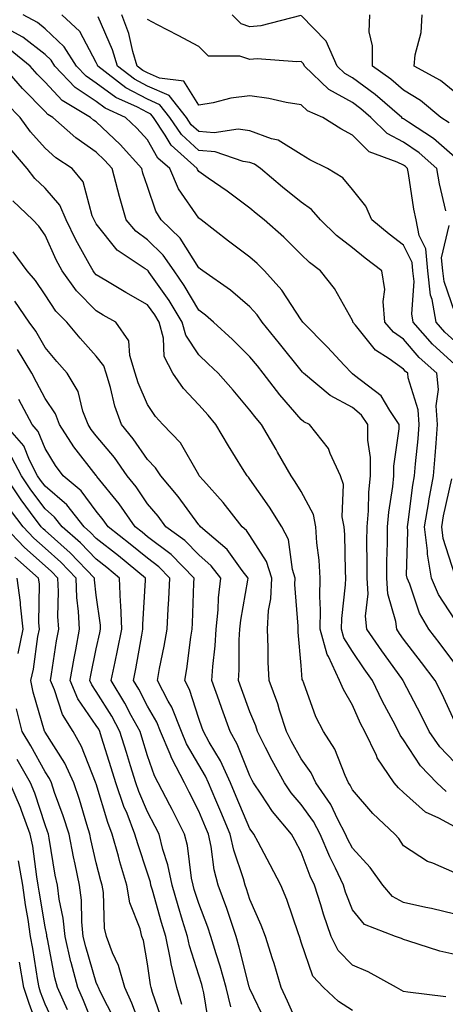
# Model space of a CAD drawing. Units: inches. Extents: x 1042403 to 1043838, y 7226618 to 7229258.
# Drawn here: x 1042743 to 1042826, y 7227269 to 7227461 of the extents above; entities that cross this region are included whole.
import ezdxf

# ---------------------------------------------------------------- set-up
doc = ezdxf.new("R2010")
doc.units = ezdxf.units.IN
doc.header["$MEASUREMENT"] = 0
doc.layers.add('Contour_10427226', color=7, linetype='Continuous', true_color=0xed8da4)

msp = doc.modelspace()

# ---------------------------------------------------------------- linework, layer by layer
at = {"layer": 'Contour_10427226'}
for points in [[(1042828.05, 7227335.22, 2847), (1042825.2, 7227339.07, 2847), (1042823.01, 7227341.92, 2847), (1042821.19, 7227345.06, 2847), (1042819.26, 7227350.71, 2847), (1042818.75, 7227351.92, 2847), (1042818.64, 7227352.51, 2847), (1042818.91, 7227361.06, 2847), (1042818.81, 7227361.92, 2847), (1042818.97, 7227362.84, 2847), (1042819.87, 7227370.1, 2847), (1042820.2, 7227371.92, 2847), (1042820.39, 7227374.26, 2847), (1042820.88, 7227379.09, 2847), (1042821.12, 7227381.92, 2847), (1042820.9, 7227384.77, 2847), (1042818.95, 7227391.02, 2847), (1042818.85, 7227391.92, 2847), (1042818.42, 7227392.29, 2847), (1042818.05, 7227392.74, 2847), (1042815.24, 7227394.73, 2847), (1042812.56, 7227396.43, 2847), (1042808.67, 7227401.3, 2847), (1042808.15, 7227401.92, 2847), (1042808.15, 7227402.02, 2847), (1042808.05, 7227402.23, 2847), (1042804.59, 7227408.46, 2847), (1042801.86, 7227411.92, 2847), (1042799.69, 7227413.56, 2847), (1042798.05, 7227415.14, 2847), (1042794.67, 7227418.54, 2847), (1042790.8, 7227421.92, 2847), (1042789.26, 7227423.13, 2847), (1042788.05, 7227424.17, 2847), (1042783.6, 7227427.47, 2847), (1042779.91, 7227430.06, 2847), (1042778.05, 7227431.37, 2847), (1042777.84, 7227431.71, 2847), (1042777.74, 7227431.92, 2847), (1042772.64, 7227436.51, 2847), (1042771.53, 7227438.44, 2847), (1042769.22, 7227441.92, 2847), (1042768.69, 7227442.56, 2847), (1042768.05, 7227442.86, 2847), (1042766.08, 7227443.89, 2847), (1042761.9, 7227445.77, 2847), (1042758.05, 7227448.58, 2847), (1042756.06, 7227449.93, 2847), (1042754.16, 7227451.92, 2847), (1042751.8, 7227455.67, 2847), (1042748.05, 7227459.22, 2847), (1042746.55, 7227460.42, 2847), (1042743.77, 7227461.92, 2847)], [(1042828.05, 7227343.8, 2846), (1042824.87, 7227348.74, 2846), (1042823.52, 7227351.92, 2846), (1042822.7, 7227356.57, 2846), (1042822.74, 7227357.23, 2846), (1042822.15, 7227361.92, 2846), (1042822.97, 7227366.84, 2846), (1042822.99, 7227366.98, 2846), (1042823.89, 7227371.92, 2846), (1042824.2, 7227375.77, 2846), (1042824.38, 7227378.25, 2846), (1042824.67, 7227381.92, 2846), (1042824.42, 7227385.55, 2846), (1042824.87, 7227388.74, 2846), (1042824.51, 7227391.92, 2846), (1042821.12, 7227394.99, 2846), (1042818.05, 7227398.56, 2846), (1042816.08, 7227399.95, 2846), (1042814.42, 7227401.92, 2846), (1042814.05, 7227405.92, 2846), (1042814.42, 7227408.29, 2846), (1042813.81, 7227411.92, 2846), (1042810.53, 7227414.4, 2846), (1042808.05, 7227416.43, 2846), (1042804.96, 7227418.83, 2846), (1042801.8, 7227421.92, 2846), (1042800.06, 7227423.93, 2846), (1042798.05, 7227425.34, 2846), (1042794.4, 7227428.27, 2846), (1042790.1, 7227431.92, 2846), (1042788.91, 7227432.78, 2846), (1042788.05, 7227433.09, 2846), (1042786.7, 7227433.27, 2846), (1042781.29, 7227435.16, 2846), (1042778.05, 7227435.42, 2846), (1042774.67, 7227438.54, 2846), (1042772.42, 7227441.92, 2846), (1042770.49, 7227444.36, 2846), (1042768.05, 7227445.44, 2846), (1042763.79, 7227447.66, 2846), (1042758.34, 7227451.92, 2846), (1042758.26, 7227452.13, 2846), (1042758.05, 7227452.66, 2846), (1042754.81, 7227458.68, 2846), (1042751.33, 7227461.92, 2846)], [(1042828.05, 7227393.64, 2845), (1042823.71, 7227397.58, 2845), (1042819.92, 7227401.92, 2845), (1042819.65, 7227403.52, 2845), (1042820.1, 7227409.87, 2845), (1042819.87, 7227411.92, 2845), (1042819.71, 7227413.58, 2845), (1042818.05, 7227416.98, 2845), (1042815.26, 7227419.13, 2845), (1042811.84, 7227421.92, 2845), (1042810.67, 7227424.54, 2845), (1042808.05, 7227427.84, 2845), (1042806.21, 7227430.08, 2845), (1042803.21, 7227431.92, 2845), (1042799.77, 7227433.64, 2845), (1042798.05, 7227434.69, 2845), (1042793.56, 7227437.43, 2845), (1042792.25, 7227437.72, 2845), (1042788.05, 7227439.28, 2845), (1042785.73, 7227439.6, 2845), (1042781.08, 7227438.89, 2845), (1042778.05, 7227439.13, 2845), (1042776.6, 7227440.47, 2845), (1042775.65, 7227441.92, 2845), (1042772.29, 7227446.16, 2845), (1042768.05, 7227448.01, 2845), (1042765.49, 7227449.36, 2845), (1042762.19, 7227451.92, 2845), (1042761.23, 7227455.1, 2845), (1042758.44, 7227461.53, 2845)], [(1042828.05, 7227398.19, 2844), (1042826.1, 7227399.97, 2844), (1042824.4, 7227401.92, 2844), (1042823.64, 7227406.33, 2844), (1042823.32, 7227407.19, 2844), (1042822.8, 7227411.92, 2844), (1042822.39, 7227416.26, 2844), (1042821.1, 7227418.87, 2844), (1042820.49, 7227421.92, 2844), (1042820.08, 7227423.95, 2844), (1042819.01, 7227430.96, 2844), (1042818.81, 7227431.92, 2844), (1042818.42, 7227432.29, 2844), (1042818.05, 7227432.55, 2844), (1042816.78, 7227433.19, 2844), (1042811.31, 7227435.18, 2844), (1042808.05, 7227438.42, 2844), (1042805.78, 7227439.65, 2844), (1042802.27, 7227441.92, 2844), (1042799.3, 7227443.17, 2844), (1042798.05, 7227444.38, 2844), (1042795.12, 7227444.85, 2844), (1042791.72, 7227445.59, 2844), (1042788.05, 7227446.12, 2844), (1042784.3, 7227445.67, 2844), (1042780.86, 7227444.73, 2844), (1042778.05, 7227444.3, 2844), (1042775.14, 7227449.01, 2844), (1042770.41, 7227449.56, 2844), (1042768.05, 7227450.59, 2844), (1042767.17, 7227451.04, 2844), (1042766.06, 7227451.92, 2844), (1042765.2, 7227454.77, 2844), (1042764.4, 7227458.27, 2844), (1042763.05, 7227461.92, 2844)], [(1042826.33, 7227423.64, 2843), (1042825.08, 7227428.95, 2843), (1042824.51, 7227431.92, 2843), (1042821.1, 7227434.97, 2843), (1042818.05, 7227437.08, 2843), (1042814.87, 7227438.74, 2843), (1042811.66, 7227441.92, 2843), (1042809.73, 7227443.6, 2843), (1042808.05, 7227444.83, 2843), (1042803.46, 7227447.33, 2843), (1042798.69, 7227451.92, 2843), (1042798.5, 7227452.37, 2843), (1042798.05, 7227452.84, 2843), (1042797.23, 7227452.74, 2843), (1042789.48, 7227453.35, 2843), (1042788.05, 7227453.25, 2843), (1042786.08, 7227453.89, 2843), (1042779.98, 7227453.85, 2843), (1042778.05, 7227455.75, 2843), (1042774.03, 7227457.9, 2843), (1042769.98, 7227459.99, 2843), (1042768.05, 7227461, 2843)], [(1042797.97, 7227461.84, 2842), (1042790.16, 7227459.81, 2842), (1042788.05, 7227459.63, 2842), (1042786.33, 7227460.2, 2842), (1042784.61, 7227461.92, 2842)], [(1042828.05, 7227434.13, 2842), (1042823.89, 7227437.76, 2842), (1042818.99, 7227440.98, 2842), (1042818.05, 7227441.63, 2842), (1042817.85, 7227441.72, 2842), (1042817.68, 7227441.92, 2842), (1042812.52, 7227446.39, 2842), (1042808.05, 7227449.65, 2842), (1042806.59, 7227450.46, 2842), (1042805.06, 7227451.92, 2842), (1042802.93, 7227456.8, 2842), (1042798.05, 7227461.84, 2842)], [(1042826.98, 7227440.85, 2841), (1042825.32, 7227441.92, 2841), (1042821.35, 7227445.22, 2841), (1042818.05, 7227447.23, 2841), (1042815.53, 7227449.4, 2841), (1042811.96, 7227451.92, 2841), (1042812.01, 7227455.88, 2841), (1042811.35, 7227458.62, 2841), (1042811.43, 7227461.92, 2841)], [(1042828.05, 7227446.82, 2840), (1042825.24, 7227449.11, 2840), (1042820.1, 7227451.92, 2840), (1042820.28, 7227454.15, 2840), (1042821.49, 7227458.48, 2840), (1042821.68, 7227461.92, 2840)], [(1042828.05, 7227323.85, 2848), (1042825.49, 7227329.36, 2848), (1042824.2, 7227331.92, 2848), (1042821.57, 7227335.44, 2848), (1042818.05, 7227340.01, 2848), (1042817.25, 7227341.12, 2848), (1042816.7, 7227341.92, 2848), (1042816.55, 7227343.42, 2848), (1042814.98, 7227348.85, 2848), (1042814.77, 7227351.92, 2848), (1042814.79, 7227355.18, 2848), (1042814.91, 7227358.78, 2848), (1042814.94, 7227361.92, 2848), (1042815.18, 7227364.79, 2848), (1042815.94, 7227369.81, 2848), (1042816.16, 7227371.92, 2848), (1042816.16, 7227373.81, 2848), (1042817.17, 7227381.04, 2848), (1042817.17, 7227381.92, 2848), (1042815.34, 7227384.63, 2848), (1042813.67, 7227387.55, 2848), (1042808.46, 7227391.51, 2848), (1042808.05, 7227391.84, 2848), (1042808.01, 7227391.88, 2848), (1042807.95, 7227391.92, 2848), (1042806.43, 7227393.54, 2848), (1042803.17, 7227397.04, 2848), (1042798.38, 7227401.92, 2848), (1042798.26, 7227402.13, 2848), (1042798.05, 7227402.39, 2848), (1042794.28, 7227408.15, 2848), (1042790.88, 7227411.92, 2848), (1042789.48, 7227413.35, 2848), (1042788.05, 7227414.6, 2848), (1042783.89, 7227417.76, 2848), (1042778.5, 7227421.92, 2848), (1042778.25, 7227422.12, 2848), (1042778.05, 7227422.25, 2848), (1042774.1, 7227427.97, 2848), (1042772.39, 7227431.92, 2848), (1042770.1, 7227433.97, 2848), (1042768.05, 7227437.51, 2848), (1042765.96, 7227439.83, 2848), (1042763.77, 7227441.92, 2848), (1042759.81, 7227443.68, 2848), (1042758.05, 7227444.99, 2848), (1042753.91, 7227447.78, 2848), (1042749.96, 7227451.92, 2848), (1042749.22, 7227453.09, 2848), (1042748.05, 7227454.21, 2848), (1042743.73, 7227457.6, 2848), (1042740.73, 7227459.24, 2848)], [(1042828.05, 7227315.88, 2849), (1042825.1, 7227318.97, 2849), (1042823.05, 7227321.92, 2849), (1042821.43, 7227325.3, 2849), (1042818.05, 7227331.72, 2849), (1042817.97, 7227331.84, 2849), (1042817.95, 7227331.92, 2849), (1042817.7, 7227332.27, 2849), (1042813.81, 7227337.68, 2849), (1042810.9, 7227341.92, 2849), (1042810.63, 7227344.5, 2849), (1042811.14, 7227348.83, 2849), (1042810.92, 7227351.92, 2849), (1042810.94, 7227354.81, 2849), (1042810.88, 7227359.09, 2849), (1042810.92, 7227361.92, 2849), (1042811.17, 7227365.05, 2849), (1042811.27, 7227368.7, 2849), (1042811.59, 7227371.92, 2849), (1042811.57, 7227375.44, 2849), (1042811.08, 7227378.89, 2849), (1042811.08, 7227381.92, 2849), (1042809.85, 7227383.72, 2849), (1042808.05, 7227385.22, 2849), (1042803.73, 7227387.6, 2849), (1042798.54, 7227391.92, 2849), (1042798.3, 7227392.17, 2849), (1042798.05, 7227392.45, 2849), (1042793.85, 7227397.72, 2849), (1042790.47, 7227401.92, 2849), (1042789.48, 7227403.35, 2849), (1042788.05, 7227404.91, 2849), (1042784.26, 7227408.13, 2849), (1042778.85, 7227411.92, 2849), (1042778.4, 7227412.27, 2849), (1042778.05, 7227412.53, 2849), (1042774.44, 7227418.31, 2849), (1042770.71, 7227421.92, 2849), (1042769.69, 7227423.56, 2849), (1042768.05, 7227428.38, 2849), (1042767.17, 7227431.04, 2849), (1042766.96, 7227431.92, 2849), (1042762.72, 7227436.59, 2849), (1042758.05, 7227441.02, 2849), (1042757.52, 7227441.39, 2849), (1042756.94, 7227441.92, 2849), (1042751.37, 7227445.24, 2849), (1042748.05, 7227448.8, 2849), (1042746.49, 7227450.36, 2849), (1042745.16, 7227451.92, 2849), (1042741.25, 7227455.12, 2849)], [(1042826.37, 7227310.24, 2850), (1042824.51, 7227311.92, 2850), (1042821.37, 7227315.24, 2850), (1042818.05, 7227320.34, 2850), (1042817.39, 7227321.26, 2850), (1042817.05, 7227321.92, 2850), (1042816, 7227323.97, 2850), (1042813.93, 7227327.8, 2850), (1042811.98, 7227331.92, 2850), (1042810.34, 7227334.21, 2850), (1042808.05, 7227337.56, 2850), (1042806.39, 7227340.26, 2850), (1042805.94, 7227341.92, 2850), (1042805.98, 7227343.99, 2850), (1042806.74, 7227350.61, 2850), (1042806.78, 7227351.92, 2850), (1042806.7, 7227353.27, 2850), (1042806.57, 7227360.44, 2850), (1042806.45, 7227361.92, 2850), (1042806.08, 7227363.89, 2850), (1042806.35, 7227370.22, 2850), (1042805.76, 7227371.92, 2850), (1042803.71, 7227376.26, 2850), (1042803.38, 7227377.25, 2850), (1042799.71, 7227381.92, 2850), (1042798.58, 7227382.45, 2850), (1042798.05, 7227382.88, 2850), (1042793.87, 7227387.74, 2850), (1042790.65, 7227391.92, 2850), (1042789.5, 7227393.37, 2850), (1042788.05, 7227395.16, 2850), (1042784.67, 7227398.54, 2850), (1042780.96, 7227401.92, 2850), (1042779.4, 7227403.27, 2850), (1042778.05, 7227404.24, 2850), (1042775.22, 7227409.09, 2850), (1042773.26, 7227411.92, 2850), (1042771.14, 7227415.01, 2850), (1042768.05, 7227418.01, 2850), (1042765.8, 7227419.67, 2850), (1042763.91, 7227421.92, 2850), (1042762.58, 7227426.45, 2850), (1042762.29, 7227427.68, 2850), (1042761.16, 7227431.92, 2850), (1042759.67, 7227433.54, 2850), (1042758.05, 7227435.1, 2850), (1042754.03, 7227437.9, 2850), (1042749.55, 7227441.92, 2850), (1042748.62, 7227442.49, 2850), (1042748.05, 7227443.07, 2850), (1042743.66, 7227447.53, 2850), (1042739.87, 7227451.92, 2850)], [(1042828.05, 7227303.31, 2851), (1042824.92, 7227305.05, 2851), (1042822.35, 7227306.22, 2851), (1042818.05, 7227310.03, 2851), (1042817.07, 7227310.94, 2851), (1042816.23, 7227311.92, 2851), (1042812.91, 7227316.78, 2851), (1042812.74, 7227317.23, 2851), (1042810.47, 7227321.92, 2851), (1042809.65, 7227323.52, 2851), (1042808.05, 7227327.1, 2851), (1042806.31, 7227330.18, 2851), (1042805.57, 7227331.92, 2851), (1042803.36, 7227336.61, 2851), (1042803.13, 7227337, 2851), (1042801.78, 7227341.92, 2851), (1042801.86, 7227345.73, 2851), (1042801.68, 7227348.29, 2851), (1042801.78, 7227351.92, 2851), (1042801.55, 7227355.42, 2851), (1042801.14, 7227358.83, 2851), (1042800.9, 7227361.92, 2851), (1042800.45, 7227364.32, 2851), (1042798.05, 7227368.83, 2851), (1042796.88, 7227370.75, 2851), (1042796.08, 7227371.92, 2851), (1042793.44, 7227376.53, 2851), (1042793.15, 7227377.02, 2851), (1042790.32, 7227381.92, 2851), (1042789.28, 7227383.15, 2851), (1042788.05, 7227384.75, 2851), (1042784.75, 7227388.62, 2851), (1042781.82, 7227391.92, 2851), (1042779.92, 7227393.8, 2851), (1042778.05, 7227395.53, 2851), (1042775.51, 7227399.38, 2851), (1042774.83, 7227401.92, 2851), (1042772.27, 7227406.14, 2851), (1042768.36, 7227411.61, 2851), (1042768.15, 7227411.92, 2851), (1042768.11, 7227411.98, 2851), (1042768.05, 7227412.04, 2851), (1042767.62, 7227412.35, 2851), (1042762.11, 7227415.98, 2851), (1042758.05, 7227421.1, 2851), (1042757.76, 7227421.63, 2851), (1042757.62, 7227421.92, 2851), (1042757.27, 7227422.7, 2851), (1042755.47, 7227429.34, 2851), (1042753.34, 7227431.92, 2851), (1042750.14, 7227434.01, 2851), (1042748.05, 7227435.87, 2851), (1042745.22, 7227439.09, 2851), (1042743.17, 7227441.92, 2851), (1042740.63, 7227444.5, 2851)], [(1042828.05, 7227294.34, 2852), (1042823.73, 7227296.24, 2852), (1042822.7, 7227296.57, 2852), (1042818.05, 7227299.63, 2852), (1042817.15, 7227301.02, 2852), (1042816.31, 7227301.92, 2852), (1042812.05, 7227305.92, 2852), (1042808.05, 7227310.53, 2852), (1042807.6, 7227311.47, 2852), (1042807.29, 7227311.92, 2852), (1042806.62, 7227313.35, 2852), (1042804.65, 7227318.52, 2852), (1042802.41, 7227321.92, 2852), (1042800.92, 7227324.79, 2852), (1042798.58, 7227331.39, 2852), (1042798.36, 7227331.92, 2852), (1042798.26, 7227332.13, 2852), (1042798.05, 7227334.87, 2852), (1042797.46, 7227341.33, 2852), (1042797.44, 7227341.92, 2852), (1042797.46, 7227342.51, 2852), (1042796.82, 7227350.69, 2852), (1042796.88, 7227351.92, 2852), (1042796.35, 7227353.62, 2852), (1042795.59, 7227359.46, 2852), (1042794.3, 7227361.92, 2852), (1042791.9, 7227365.77, 2852), (1042788.05, 7227371.26, 2852), (1042787.76, 7227371.63, 2852), (1042787.5, 7227371.92, 2852), (1042786.62, 7227373.35, 2852), (1042783.89, 7227377.76, 2852), (1042781.41, 7227381.92, 2852), (1042779.87, 7227383.74, 2852), (1042778.05, 7227385.77, 2852), (1042775.08, 7227388.95, 2852), (1042772.97, 7227391.92, 2852), (1042771.33, 7227395.2, 2852), (1042771.16, 7227398.81, 2852), (1042770.32, 7227401.92, 2852), (1042769.46, 7227403.33, 2852), (1042768.05, 7227405.32, 2852), (1042763.83, 7227407.7, 2852), (1042759.91, 7227410.06, 2852), (1042758.05, 7227411.16, 2852), (1042757.68, 7227411.55, 2852), (1042757.41, 7227411.92, 2852), (1042756.68, 7227413.29, 2852), (1042754.09, 7227417.96, 2852), (1042752.19, 7227421.92, 2852), (1042750.92, 7227424.79, 2852), (1042748.05, 7227428.07, 2852), (1042746.08, 7227429.95, 2852), (1042744.57, 7227431.92, 2852), (1042741.55, 7227435.42, 2852)], [(1042828.05, 7227286.28, 2853), (1042823.5, 7227287.37, 2853), (1042822.39, 7227287.58, 2853), (1042818.05, 7227288.54, 2853), (1042815.88, 7227289.75, 2853), (1042813.97, 7227291.92, 2853), (1042811.53, 7227295.4, 2853), (1042808.05, 7227299.17, 2853), (1042807.13, 7227301, 2853), (1042806.74, 7227301.92, 2853), (1042805.24, 7227304.73, 2853), (1042803.83, 7227307.7, 2853), (1042800.94, 7227311.92, 2853), (1042800, 7227313.87, 2853), (1042798.05, 7227316.61, 2853), (1042796.14, 7227320.01, 2853), (1042795.18, 7227321.92, 2853), (1042793.83, 7227326.14, 2853), (1042793.5, 7227327.37, 2853), (1042791.82, 7227331.92, 2853), (1042791.64, 7227335.51, 2853), (1042791.64, 7227338.33, 2853), (1042791.49, 7227341.92, 2853), (1042791.7, 7227345.57, 2853), (1042792.13, 7227347.84, 2853), (1042792.33, 7227351.92, 2853), (1042791.31, 7227355.18, 2853), (1042788.05, 7227360.22, 2853), (1042787.35, 7227361.22, 2853), (1042786.51, 7227361.92, 2853), (1042782.84, 7227366.71, 2853), (1042778.97, 7227371, 2853), (1042778.15, 7227371.92, 2853), (1042778.11, 7227371.98, 2853), (1042778.05, 7227372.1, 2853), (1042774.48, 7227378.35, 2853), (1042771.06, 7227381.92, 2853), (1042769.61, 7227383.48, 2853), (1042768.05, 7227385.85, 2853), (1042766.21, 7227390.08, 2853), (1042765.67, 7227391.92, 2853), (1042764.57, 7227395.4, 2853), (1042764.42, 7227398.29, 2853), (1042761.88, 7227401.92, 2853), (1042759.42, 7227403.29, 2853), (1042758.05, 7227404.09, 2853), (1042754.16, 7227408.03, 2853), (1042751.39, 7227411.92, 2853), (1042750.22, 7227414.09, 2853), (1042748.05, 7227418.93, 2853), (1042746.82, 7227420.69, 2853), (1042745.67, 7227421.92, 2853), (1042741.74, 7227425.61, 2853)], [(1042828.05, 7227403.8, 2843), (1042825.96, 7227409.83, 2843), (1042825.71, 7227411.92, 2843), (1042825.47, 7227414.5, 2843), (1042826.92, 7227420.79, 2843)], [(1042828.05, 7227278.42, 2854), (1042825.16, 7227279.03, 2854), (1042818.89, 7227281.08, 2854), (1042818.05, 7227281.3, 2854), (1042817.64, 7227281.51, 2854), (1042816.49, 7227281.92, 2854), (1042810.39, 7227284.26, 2854), (1042808.05, 7227287.12, 2854), (1042806.72, 7227290.59, 2854), (1042806.29, 7227291.92, 2854), (1042804.75, 7227295.22, 2854), (1042803.62, 7227297.49, 2854), (1042801.76, 7227301.92, 2854), (1042800.47, 7227304.34, 2854), (1042798.05, 7227307.68, 2854), (1042796.1, 7227309.97, 2854), (1042794.77, 7227311.92, 2854), (1042792.39, 7227316.26, 2854), (1042791.12, 7227318.85, 2854), (1042789.55, 7227321.92, 2854), (1042789.18, 7227323.05, 2854), (1042788.05, 7227325.81, 2854), (1042786.43, 7227330.3, 2854), (1042785.84, 7227331.92, 2854), (1042785.98, 7227333.99, 2854), (1042785.98, 7227339.85, 2854), (1042786.1, 7227341.92, 2854), (1042786.27, 7227343.7, 2854), (1042787.66, 7227351.53, 2854), (1042787.72, 7227351.92, 2854), (1042786.55, 7227353.42, 2854), (1042783.6, 7227357.47, 2854), (1042778.4, 7227361.92, 2854), (1042778.25, 7227362.12, 2854), (1042778.05, 7227362.35, 2854), (1042774.01, 7227367.88, 2854), (1042770.63, 7227371.92, 2854), (1042769.61, 7227373.48, 2854), (1042768.05, 7227375.1, 2854), (1042765.28, 7227379.15, 2854), (1042762.99, 7227381.92, 2854), (1042761.66, 7227385.53, 2854), (1042760.84, 7227389.13, 2854), (1042760, 7227391.92, 2854), (1042759.53, 7227393.4, 2854), (1042758.05, 7227395.24, 2854), (1042754.92, 7227398.8, 2854), (1042752.27, 7227401.92, 2854), (1042750.18, 7227404.05, 2854), (1042748.05, 7227407.23, 2854), (1042746.17, 7227410.05, 2854), (1042744.55, 7227411.92, 2854), (1042741.8, 7227415.67, 2854)], [(1042826.27, 7227270.14, 2855), (1042818.91, 7227271.06, 2855), (1042818.05, 7227271.18, 2855), (1042817.56, 7227271.43, 2855), (1042816.66, 7227271.92, 2855), (1042811.16, 7227275.03, 2855), (1042808.05, 7227276.33, 2855), (1042805.3, 7227279.17, 2855), (1042803.93, 7227281.92, 2855), (1042802.41, 7227286.28, 2855), (1042801.88, 7227288.09, 2855), (1042800.67, 7227291.92, 2855), (1042799.83, 7227293.7, 2855), (1042798.05, 7227298.37, 2855), (1042796.82, 7227300.69, 2855), (1042796.17, 7227301.92, 2855), (1042792.46, 7227306.33, 2855), (1042790.26, 7227309.71, 2855), (1042788.73, 7227311.92, 2855), (1042788.5, 7227312.37, 2855), (1042788.05, 7227313.27, 2855), (1042785.59, 7227319.46, 2855), (1042784.2, 7227321.92, 2855), (1042782.58, 7227326.45, 2855), (1042782.05, 7227327.92, 2855), (1042780.63, 7227331.92, 2855), (1042780.8, 7227334.67, 2855), (1042781.29, 7227338.68, 2855), (1042781.47, 7227341.92, 2855), (1042781.84, 7227345.71, 2855), (1042781.92, 7227348.05, 2855), (1042782.37, 7227351.92, 2855), (1042780.47, 7227354.34, 2855), (1042778.05, 7227356.49, 2855), (1042775.37, 7227359.24, 2855), (1042771.66, 7227361.92, 2855), (1042770.12, 7227363.99, 2855), (1042768.05, 7227366.43, 2855), (1042765.84, 7227369.71, 2855), (1042764.09, 7227371.92, 2855), (1042761.59, 7227375.46, 2855), (1042758.05, 7227379.69, 2855), (1042757.07, 7227380.94, 2855), (1042756.45, 7227381.92, 2855), (1042755.45, 7227384.52, 2855), (1042754.5, 7227388.37, 2855), (1042752.37, 7227391.92, 2855), (1042750.35, 7227394.22, 2855), (1042748.05, 7227396.94, 2855), (1042746.27, 7227400.14, 2855), (1042744.96, 7227401.92, 2855), (1042742.13, 7227406, 2855)], [(1042808.05, 7227267.47, 2856), (1042805.34, 7227269.21, 2856), (1042802.42, 7227271.92, 2856), (1042800.3, 7227274.17, 2856), (1042798.05, 7227280.79, 2856), (1042797.82, 7227281.69, 2856), (1042797.74, 7227281.92, 2856), (1042797.54, 7227282.43, 2856), (1042795.26, 7227289.13, 2856), (1042794.1, 7227291.92, 2856), (1042792.01, 7227295.88, 2856), (1042789.63, 7227300.34, 2856), (1042788.79, 7227301.92, 2856), (1042788.46, 7227302.33, 2856), (1042788.05, 7227302.94, 2856), (1042785.39, 7227309.26, 2856), (1042784.26, 7227311.92, 2856), (1042782.33, 7227316.2, 2856), (1042780.12, 7227319.85, 2856), (1042778.97, 7227321.92, 2856), (1042778.71, 7227322.58, 2856), (1042778.05, 7227324.48, 2856), (1042776.27, 7227330.14, 2856), (1042775.34, 7227331.92, 2856), (1042775.75, 7227334.22, 2856), (1042776.53, 7227340.4, 2856), (1042776.78, 7227341.92, 2856), (1042776.84, 7227343.13, 2856), (1042777.07, 7227350.94, 2856), (1042777.13, 7227351.92, 2856), (1042772.64, 7227356.51, 2856), (1042768.05, 7227359.99, 2856), (1042767, 7227360.87, 2856), (1042765.65, 7227361.92, 2856), (1042762.52, 7227366.39, 2856), (1042758.19, 7227371.78, 2856), (1042758.07, 7227371.92, 2856), (1042758.07, 7227371.94, 2856), (1042758.05, 7227371.96, 2856), (1042753.69, 7227377.56, 2856), (1042750.9, 7227381.92, 2856), (1042750.1, 7227383.97, 2856), (1042748.05, 7227386.98, 2856), (1042746.35, 7227390.22, 2856), (1042745.47, 7227391.92, 2856), (1042742.7, 7227396.57, 2856)], [(1042798.05, 7227263.31, 2857), (1042795.39, 7227269.26, 2857), (1042794.14, 7227271.92, 2857), (1042792.76, 7227276.63, 2857), (1042792.46, 7227277.51, 2857), (1042791.08, 7227281.92, 2857), (1042790.26, 7227284.13, 2857), (1042788.05, 7227289.13, 2857), (1042787.37, 7227291.24, 2857), (1042787.13, 7227291.92, 2857), (1042786.8, 7227293.17, 2857), (1042784.91, 7227298.78, 2857), (1042784.22, 7227301.92, 2857), (1042782.39, 7227306.26, 2857), (1042781.41, 7227308.56, 2857), (1042779.98, 7227311.92, 2857), (1042779.38, 7227313.25, 2857), (1042778.05, 7227315.46, 2857), (1042775.69, 7227319.56, 2857), (1042774.69, 7227321.92, 2857), (1042772.8, 7227326.67, 2857), (1042772.09, 7227327.88, 2857), (1042770, 7227331.92, 2857), (1042770.41, 7227334.28, 2857), (1042771.33, 7227338.64, 2857), (1042771.88, 7227341.92, 2857), (1042772.07, 7227345.94, 2857), (1042772.19, 7227347.78, 2857), (1042772.41, 7227351.92, 2857), (1042770.24, 7227354.11, 2857), (1042768.05, 7227355.79, 2857), (1042764.67, 7227358.54, 2857), (1042760.37, 7227361.92, 2857), (1042759.42, 7227363.29, 2857), (1042758.05, 7227365.01, 2857), (1042755.1, 7227368.97, 2857), (1042751.6, 7227371.92, 2857), (1042750.06, 7227373.93, 2857), (1042748.05, 7227377.21, 2857), (1042746.68, 7227380.55, 2857), (1042745.51, 7227381.92, 2857), (1042742.95, 7227386.82, 2857)], [(1042791.19, 7227265.06, 2858), (1042788.05, 7227271.65, 2858), (1042787.97, 7227271.84, 2858), (1042787.95, 7227271.92, 2858), (1042787.91, 7227272.06, 2858), (1042785.98, 7227279.85, 2858), (1042785.35, 7227281.92, 2858), (1042783.97, 7227286, 2858), (1042783.52, 7227287.39, 2858), (1042781.88, 7227291.92, 2858), (1042781.08, 7227294.95, 2858), (1042780.47, 7227299.5, 2858), (1042779.96, 7227301.92, 2858), (1042779.4, 7227303.27, 2858), (1042778.05, 7227306.41, 2858), (1042776.21, 7227310.08, 2858), (1042775.26, 7227311.92, 2858), (1042772.78, 7227316.65, 2858), (1042772.46, 7227317.51, 2858), (1042770.61, 7227321.92, 2858), (1042769.89, 7227323.76, 2858), (1042768.05, 7227326.88, 2858), (1042766.33, 7227330.2, 2858), (1042765.3, 7227331.92, 2858), (1042765.76, 7227334.21, 2858), (1042766.92, 7227340.79, 2858), (1042767.13, 7227341.92, 2858), (1042767.11, 7227342.86, 2858), (1042767.66, 7227351.53, 2858), (1042767.64, 7227351.92, 2858), (1042762.37, 7227356.24, 2858), (1042758.05, 7227359.65, 2858), (1042756.94, 7227360.81, 2858), (1042755.67, 7227361.92, 2858), (1042752.33, 7227366.2, 2858), (1042748.05, 7227369.89, 2858), (1042747.19, 7227371.06, 2858), (1042746.6, 7227371.92, 2858), (1042745.02, 7227374.95, 2858), (1042743.89, 7227377.76, 2858), (1042740.28, 7227381.92, 2858)], [(1042784.32, 7227268.19, 2859), (1042783.38, 7227271.92, 2859), (1042782.23, 7227276.1, 2859), (1042781.43, 7227278.54, 2859), (1042780.43, 7227281.92, 2859), (1042779.83, 7227283.7, 2859), (1042778.05, 7227288.35, 2859), (1042777.19, 7227291.06, 2859), (1042776.96, 7227291.92, 2859), (1042776.66, 7227293.31, 2859), (1042775.84, 7227299.71, 2859), (1042775.3, 7227301.92, 2859), (1042772.85, 7227306.72, 2859), (1042772.42, 7227307.55, 2859), (1042770.14, 7227311.92, 2859), (1042769.42, 7227313.29, 2859), (1042768.05, 7227317.17, 2859), (1042766.94, 7227320.81, 2859), (1042766.59, 7227321.92, 2859), (1042764.87, 7227325.1, 2859), (1042763.64, 7227327.51, 2859), (1042760.98, 7227331.92, 2859), (1042761.72, 7227335.59, 2859), (1042762.21, 7227337.76, 2859), (1042763.01, 7227341.92, 2859), (1042762.85, 7227346.72, 2859), (1042762.78, 7227347.19, 2859), (1042762.6, 7227351.92, 2859), (1042760.1, 7227353.97, 2859), (1042758.05, 7227355.59, 2859), (1042754.94, 7227358.81, 2859), (1042751.41, 7227361.92, 2859), (1042749.92, 7227363.8, 2859), (1042748.05, 7227365.44, 2859), (1042745.28, 7227369.15, 2859), (1042743.44, 7227371.92, 2859), (1042741.59, 7227375.46, 2859)], [(1042780.18, 7227264.05, 2860), (1042779.05, 7227270.92, 2860), (1042778.79, 7227271.92, 2860), (1042778.64, 7227272.51, 2860), (1042778.05, 7227274.32, 2860), (1042776.23, 7227280.1, 2860), (1042775.86, 7227281.92, 2860), (1042774.91, 7227285.06, 2860), (1042774.03, 7227287.9, 2860), (1042772.84, 7227291.92, 2860), (1042772.03, 7227295.9, 2860), (1042771.06, 7227298.91, 2860), (1042770.32, 7227301.92, 2860), (1042769.55, 7227303.42, 2860), (1042768.05, 7227306.28, 2860), (1042766.35, 7227310.22, 2860), (1042765.76, 7227311.92, 2860), (1042764.75, 7227315.22, 2860), (1042763.95, 7227317.82, 2860), (1042762.68, 7227321.92, 2860), (1042761.06, 7227324.93, 2860), (1042758.05, 7227329.79, 2860), (1042757.19, 7227331.06, 2860), (1042756.82, 7227331.92, 2860), (1042757, 7227332.97, 2860), (1042758.05, 7227338.07, 2860), (1042758.73, 7227341.24, 2860), (1042758.87, 7227341.92, 2860), (1042758.85, 7227342.72, 2860), (1042758.05, 7227348.58, 2860), (1042757.7, 7227351.57, 2860), (1042757.7, 7227351.92, 2860), (1042752.97, 7227356.84, 2860), (1042748.05, 7227361.2, 2860), (1042747.66, 7227361.53, 2860), (1042747.29, 7227361.92, 2860), (1042745.22, 7227364.75, 2860), (1042743.36, 7227367.23, 2860), (1042740.28, 7227371.92, 2860)], [(1042828.05, 7227352.53, 2845), (1042825.78, 7227359.65, 2845), (1042825.51, 7227361.92, 2845), (1042825.86, 7227364.11, 2845), (1042827.44, 7227371.31, 2845)], [(1042774.73, 7227268.6, 2861), (1042773.81, 7227271.92, 2861), (1042772.68, 7227276.55, 2861), (1042772.54, 7227277.43, 2861), (1042771.62, 7227281.92, 2861), (1042770.78, 7227284.65, 2861), (1042769.03, 7227290.94, 2861), (1042768.73, 7227291.92, 2861), (1042768.62, 7227292.49, 2861), (1042768.05, 7227294.26, 2861), (1042766.16, 7227300.03, 2861), (1042765.61, 7227301.92, 2861), (1042764.05, 7227305.92, 2861), (1042763.44, 7227307.31, 2861), (1042761.88, 7227311.92, 2861), (1042760.98, 7227314.85, 2861), (1042759.1, 7227320.87, 2861), (1042758.77, 7227321.92, 2861), (1042758.52, 7227322.39, 2861), (1042758.05, 7227323.15, 2861), (1042754.48, 7227328.35, 2861), (1042752.95, 7227331.92, 2861), (1042753.71, 7227336.26, 2861), (1042754.05, 7227337.92, 2861), (1042754.79, 7227341.92, 2861), (1042754.61, 7227345.36, 2861), (1042754.28, 7227348.15, 2861), (1042754.1, 7227351.92, 2861), (1042751.14, 7227355.01, 2861), (1042748.05, 7227357.74, 2861), (1042745.84, 7227359.71, 2861), (1042743.75, 7227361.92, 2861), (1042741.33, 7227365.2, 2861)], [(1042771.12, 7227264.99, 2862), (1042769.01, 7227270.96, 2862), (1042768.75, 7227271.92, 2862), (1042768.62, 7227272.49, 2862), (1042768.05, 7227276.57, 2862), (1042767.25, 7227281.12, 2862), (1042766.96, 7227281.92, 2862), (1042766.59, 7227283.38, 2862), (1042764.63, 7227288.5, 2862), (1042764.03, 7227291.92, 2862), (1042762.64, 7227296.51, 2862), (1042762.37, 7227297.6, 2862), (1042761.16, 7227301.92, 2862), (1042760.28, 7227304.15, 2862), (1042758.05, 7227311.71, 2862), (1042757.99, 7227311.86, 2862), (1042757.93, 7227312.04, 2862), (1042755.18, 7227319.05, 2862), (1042753.52, 7227321.92, 2862), (1042751.43, 7227325.3, 2862), (1042749.87, 7227330.1, 2862), (1042749.09, 7227331.92, 2862), (1042749.3, 7227333.17, 2862), (1042750.3, 7227339.67, 2862), (1042750.71, 7227341.92, 2862), (1042750.57, 7227344.44, 2862), (1042750.65, 7227349.32, 2862), (1042750.53, 7227351.92, 2862), (1042749.32, 7227353.19, 2862), (1042748.05, 7227354.3, 2862), (1042744.05, 7227357.92, 2862), (1042740.22, 7227361.92, 2862)], [(1042767.39, 7227262.58, 2863), (1042765.02, 7227268.89, 2863), (1042763.62, 7227271.92, 2863), (1042762.39, 7227276.26, 2863), (1042761.23, 7227278.74, 2863), (1042760.02, 7227281.92, 2863), (1042759.63, 7227283.5, 2863), (1042759.46, 7227290.51, 2863), (1042759.2, 7227291.92, 2863), (1042758.93, 7227292.8, 2863), (1042758.05, 7227296.3, 2863), (1042757.01, 7227300.88, 2863), (1042756.8, 7227301.92, 2863), (1042756.21, 7227303.76, 2863), (1042754.77, 7227308.64, 2863), (1042753.64, 7227311.92, 2863), (1042751.88, 7227315.75, 2863), (1042748.05, 7227321.82, 2863), (1042748.01, 7227321.88, 2863), (1042747.99, 7227321.92, 2863), (1042747.97, 7227322, 2863), (1042745.73, 7227329.6, 2863), (1042745.26, 7227331.92, 2863), (1042745.82, 7227334.15, 2863), (1042746.66, 7227340.53, 2863), (1042746.94, 7227341.92, 2863), (1042746.82, 7227343.15, 2863), (1042746.94, 7227350.81, 2863), (1042746.78, 7227351.92, 2863), (1042742.15, 7227356.02, 2863)], [(1042742.8, 7227337.17, 2864), (1042743.79, 7227341.92, 2864), (1042743.26, 7227346.71, 2864), (1042743.28, 7227347.15, 2864), (1042742.6, 7227351.92, 2864)], [(1042761.66, 7227265.53, 2864), (1042758.83, 7227271.14, 2864), (1042758.46, 7227271.92, 2864), (1042758.36, 7227272.23, 2864), (1042758.05, 7227272.92, 2864), (1042756, 7227279.87, 2864), (1042755.51, 7227281.92, 2864), (1042755.22, 7227284.75, 2864), (1042755.14, 7227289.01, 2864), (1042754.77, 7227291.92, 2864), (1042753.93, 7227296.04, 2864), (1042753.6, 7227297.47, 2864), (1042752.76, 7227301.92, 2864), (1042751.6, 7227305.47, 2864), (1042749.92, 7227310.05, 2864), (1042749.28, 7227311.92, 2864), (1042748.89, 7227312.76, 2864), (1042748.05, 7227314.09, 2864), (1042745.3, 7227319.17, 2864), (1042743.58, 7227321.92, 2864), (1042742.5, 7227326.37, 2864)], [(1042758.05, 7227263.19, 2865), (1042755.53, 7227269.4, 2865), (1042754.42, 7227271.92, 2865), (1042753.15, 7227276.82, 2865), (1042753.11, 7227276.98, 2865), (1042751.96, 7227281.92, 2865), (1042751.59, 7227285.46, 2865), (1042750.8, 7227289.17, 2865), (1042750.45, 7227291.92, 2865), (1042750.04, 7227293.91, 2865), (1042748.85, 7227301.12, 2865), (1042748.69, 7227301.92, 2865), (1042748.54, 7227302.41, 2865), (1042748.05, 7227303.74, 2865), (1042746.04, 7227309.91, 2865), (1042745.18, 7227311.92, 2865), (1042742.6, 7227316.47, 2865)], [(1042752.41, 7227267.56, 2866), (1042750.45, 7227271.92, 2866), (1042749.96, 7227273.83, 2866), (1042748.52, 7227281.45, 2866), (1042748.4, 7227281.92, 2866), (1042748.38, 7227282.25, 2866), (1042748.05, 7227283.8, 2866), (1042746.88, 7227290.75, 2866), (1042746.72, 7227291.92, 2866), (1042746.43, 7227293.54, 2866), (1042745.67, 7227299.54, 2866), (1042745.16, 7227301.92, 2866), (1042743.46, 7227306.51, 2866), (1042743.26, 7227307.13, 2866), (1042741.19, 7227311.92, 2866)], [(1042750.2, 7227264.07, 2867), (1042748.05, 7227268.7, 2867), (1042747.19, 7227271.06, 2867), (1042746.9, 7227271.92, 2867), (1042746.64, 7227273.33, 2867), (1042745.67, 7227279.54, 2867), (1042745.22, 7227281.92, 2867), (1042744.73, 7227285.24, 2867), (1042744.24, 7227288.11, 2867), (1042743.71, 7227291.92, 2867), (1042742.84, 7227296.71, 2867)], [(1042747.19, 7227262.78, 2868), (1042744.96, 7227268.83, 2868), (1042743.93, 7227271.92, 2868), (1042743.03, 7227276.9, 2868)]]:
    msp.add_polyline3d(points, dxfattribs=at)

doc.saveas('drawing.dxf')
